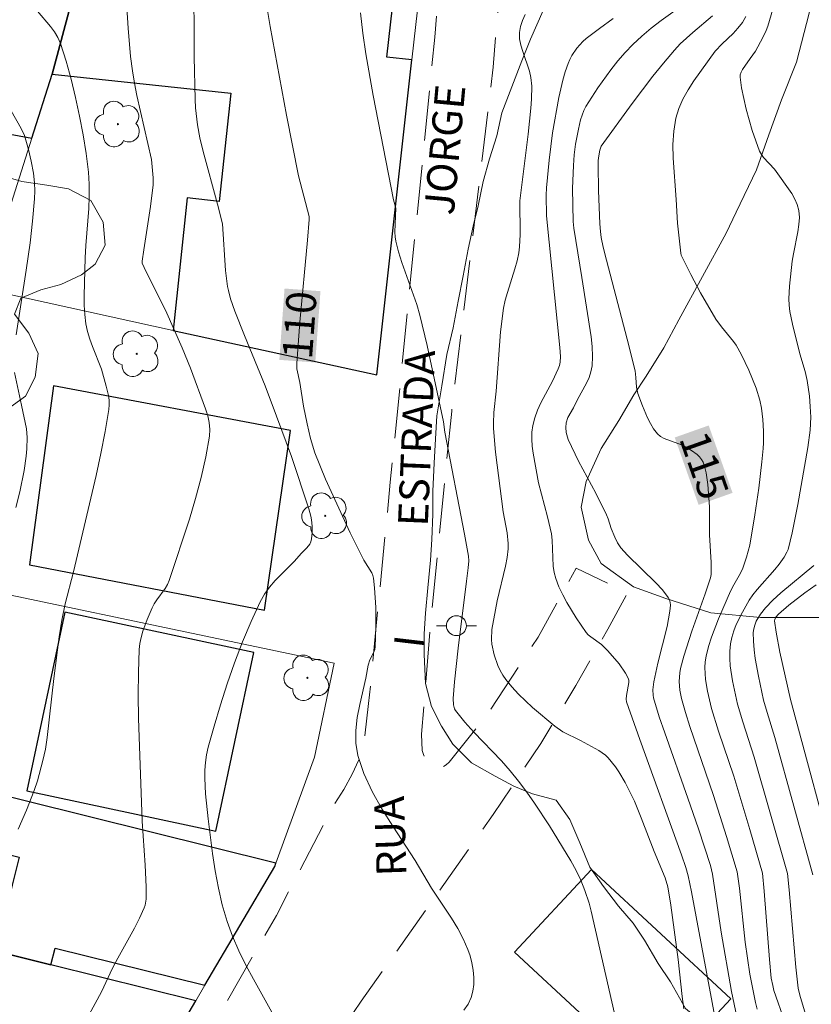
# Model space of a CAD drawing. Units: metres. Extents: x 281676 to 282191, y 1664918 to 1665482.
# Drawn here: x 282031 to 282071, y 1665026 to 1665075 of the extents above; entities that cross this region are included whole.
import ezdxf
from ezdxf.enums import TextEntityAlignment as Align

# ---------------------------------------------------------------- set-up
doc = ezdxf.new("R2010")
doc.units = ezdxf.units.M
doc.header["$MEASUREMENT"] = 0
doc.linetypes.add('HIDDEN', pattern=[0.375, 0.25, -0.125])
for name, color, linetype, lineweight, true_color in [('Arvores_Isoladas', 7, 'Continuous', 18, 0x00ff33), ('Curvas_Intermediarias', 7, 'Continuous', 9, 0x783c14), ('Curvas_Mestras', 7, 'Continuous', 20, 0x783c14), ('Topon_Curvas_Mestras', 7, 'Continuous', 9, 0x783c14), ('Vegetacao', 7, 'Orla8', 9, 0x00ff33)]:
    doc.layers.add(name, color=color, linetype=linetype, lineweight=lineweight, true_color=true_color)
for name, color, linetype, lineweight in [('Edificacoes', 7, 'Continuous', 30), ('Muro_Grade', 8, 'Continuous', 20), ('Nao_Pavimentada_S_Mfio', 10, 'HIDDEN', 15), ('Poste', 7, 'Continuous', 9), ('Topon_Curvas_Mestras_Masc', 255, 'Continuous', 9), ('Topon_de_Vias', 7, 'Continuous', 9)]:
    doc.layers.add(name, color=color, linetype=linetype, lineweight=lineweight)
doc.styles.add('Arial', font='arial.ttf', dxfattribs={"height": 1.5})
doc.styles.get("Standard").update_dxf_attribs({"font": 'arial.ttf'})
doc.linetypes.add('Orla8', pattern='A,6,-0.5,["V",Standard,S=1,R=0,X=-0.5,Y=-1],-0.5,6,-0.5,["V",Standard,S=1,R=0,X=-0.5,Y=-1],-0.5', length=14)

# ---------------------------------------------------------------- blocks, each defined once
blk = doc.blocks.new('Poste')
at = {"layer": 'Poste'}
blk.add_lwpolyline([(0, 0.5, 1), (0, -0.5, 1)], format="xyb", close=True, dxfattribs=at)
for points in [[(-0.5, 0), (-1, 0)], [(0.5, 0), (1, 0)]]:
    blk.add_lwpolyline(points, dxfattribs=at)
blk = doc.blocks.new('Arvore')
at = {"layer": 'Arvores_Isoladas'}
blk.add_lwpolyline([(-0.718, 0.493, 0.872324), (-0.722, -0.551, 0.862983), (0.284, -0.827, 0.900105), (0.89, 0.029, 0.863155), (0.262, 0.861, 0.882486)], format="xyb", close=True, dxfattribs=at)
blk.add_circle((0, 0), 0.0286, dxfattribs=at)

msp = doc.modelspace()

# ---------------------------------------------------------------- linework, layer by layer
at = {"layer": 'Curvas_Intermediarias', "flags": 128}
for points, elevation in [([(282070.604, 1665025.466), (282070.328, 1665026.417), (282070.246, 1665026.781), (282070.135, 1665027.819), (282069.796, 1665031.708), (282069.71, 1665032.529), (282068.039, 1665038.364), (282067.47, 1665040.125), (282067.21, 1665041.01), (282066.956, 1665042.19), (282066.843, 1665042.935), (282066.815, 1665043.306), (282066.814, 1665043.672), (282066.847, 1665044.03), (282066.912, 1665044.357), (282067.011, 1665044.682), (282067.137, 1665045.004), (282067.446, 1665045.631), (282067.794, 1665046.228), (282067.979, 1665046.503), (282068.184, 1665046.765), (282069.077, 1665047.771), (282069.284, 1665048.033), (282069.536, 1665048.388), (282069.679, 1665048.64), (282069.735, 1665048.772), (282069.942, 1665049.608), (282070.233, 1665051.023), (282070.729, 1665053.877), (282070.845, 1665054.749), (282070.872, 1665055.405), (282070.852, 1665055.931), (282070.806, 1665056.456), (282070.693, 1665057.238), (282070.592, 1665057.689), (282070.333, 1665058.582), (282069.953, 1665060.069), (282069.831, 1665060.704), (282069.797, 1665061.023), (282069.784, 1665061.336), (282069.811, 1665061.966), (282069.95, 1665063.228), (282070.002, 1665063.595), (282070.231, 1665064.701), (282070.284, 1665065.065), (282070.303, 1665065.421), (282070.273, 1665065.769), (282070.196, 1665066.058), (282070.074, 1665066.339), (282069.919, 1665066.614), (282069.06, 1665067.831), (282068.512, 1665068.415), (282068.399, 1665068.573), (282068.313, 1665068.745), (282067.946, 1665069.777), (282067.637, 1665070.846), (282067.512, 1665071.384), (282067.411, 1665071.917), (282067.337, 1665072.442), (282067.342, 1665072.575), (282067.382, 1665072.705), (282067.448, 1665072.832), (282067.832, 1665073.389), (282068.102, 1665073.75), (282068.473, 1665074.435), (282068.64, 1665074.787), (282068.724, 1665075.009), (282070.86, 1665082.294)], 117), ([(282034.588, 1665025.231), (282035.312, 1665026.597), (282035.878, 1665027.782), (282036.142, 1665028.286), (282036.971, 1665029.78), (282037.228, 1665030.283), (282037.46, 1665030.794), (282037.508, 1665030.936), (282037.556, 1665031.234), (282037.552, 1665031.85), (282037.501, 1665032.949), (282037.356, 1665035.148), (282037.176, 1665040.309), (282037.16, 1665041.459), (282037.168, 1665042.606), (282037.209, 1665043.748), (282037.241, 1665044.057), (282037.303, 1665044.364), (282037.389, 1665044.667), (282037.61, 1665045.263), (282037.859, 1665045.842), (282037.965, 1665046.046), (282038.093, 1665046.24), (282038.51, 1665046.807), (282038.627, 1665047.006), (282038.717, 1665047.217), (282039.731, 1665050.292), (282040.04, 1665051.33), (282040.319, 1665052.37), (282040.555, 1665053.409), (282040.74, 1665054.447), (282040.759, 1665054.788), (282040.724, 1665055.132), (282040.646, 1665055.477), (282040.538, 1665055.822), (282039.785, 1665057.864), (282039.37, 1665058.877), (282038.53, 1665060.769), (282037.562, 1665062.682), (282037.361, 1665063.117), (282037.358, 1665063.223), (282037.438, 1665063.793), (282037.778, 1665065.963), (282037.909, 1665067.05), (282037.915, 1665067.405), (282037.825, 1665068.316), (282037.088, 1665071.528), (282036.968, 1665072.149), (282036.868, 1665072.772), (282036.779, 1665073.484), (282036.654, 1665074.915), (282036.478, 1665077.788)], 108), ([(282044.117, 1665025.12), (282042.939, 1665027.221), (282042.56, 1665027.929), (282042.205, 1665028.645), (282041.888, 1665029.373), (282041.618, 1665030.116), (282041.377, 1665030.946), (282041.178, 1665031.793), (282041.015, 1665032.652), (282040.879, 1665033.519), (282040.664, 1665035.26), (282040.531, 1665036.515), (282040.492, 1665037.305), (282040.499, 1665037.7), (282040.527, 1665038.092), (282040.582, 1665038.478), (282040.666, 1665038.856), (282040.963, 1665039.917), (282041.282, 1665040.98), (282041.625, 1665042.04), (282041.994, 1665043.092), (282042.39, 1665044.131), (282042.815, 1665045.151), (282043.27, 1665046.149), (282043.483, 1665046.525), (282043.741, 1665046.876), (282044.032, 1665047.207), (282044.973, 1665048.161), (282045.353, 1665048.581), (282045.621, 1665048.849), (282045.764, 1665049.041), (282045.811, 1665049.147), (282045.85, 1665049.295), (282045.887, 1665049.611), (282045.882, 1665049.94), (282045.848, 1665050.261), (282045.815, 1665050.446), (282045.718, 1665050.813), (282044.84, 1665053.431), (282044.096, 1665055.457), (282043.518, 1665056.969), (282042.483, 1665059.5), (282042.006, 1665060.719), (282041.791, 1665061.332), (282041.679, 1665061.747), (282041.639, 1665061.958), (282041.54, 1665062.757), (282041.38, 1665065.093), (282041.131, 1665066.082), (282040.424, 1665068.715), (282040.256, 1665069.408), (282040.138, 1665070.054), (282040.033, 1665070.907), (282040.009, 1665071.335), (282039.972, 1665073.464), (282039.955, 1665077.725)], 109), ([(282067.165, 1665025.329), (282066.908, 1665026.615), (282066.385, 1665029.581), (282065.957, 1665032.491), (282065.848, 1665032.922), (282065.249, 1665034.759), (282064.717, 1665036.308), (282063.553, 1665039.568), (282063.28, 1665040.386), (282062.992, 1665041.335), (282062.972, 1665041.466), (282062.965, 1665041.733), (282063.01, 1665042.132), (282063.212, 1665043.062), (282063.676, 1665044.915), (282063.814, 1665045.671), (282063.836, 1665045.97), (282063.824, 1665046.113), (282063.791, 1665046.246), (282063.729, 1665046.364), (282063.439, 1665046.739), (282063.112, 1665047.098), (282061.682, 1665048.485), (282061.354, 1665048.852), (282061.184, 1665049.105), (282061.049, 1665049.383), (282060.87, 1665049.813), (282060.717, 1665050.313), (282060.643, 1665050.508), (282060.093, 1665051.589), (282059.24, 1665053.199), (282058.719, 1665054.287), (282058.614, 1665054.641), (282058.592, 1665054.888), (282058.612, 1665055.125), (282058.702, 1665055.381), (282058.987, 1665055.877), (282059.188, 1665056.281), (282059.638, 1665057.111), (282059.763, 1665057.392), (282059.857, 1665057.678), (282059.909, 1665057.97), (282059.929, 1665058.45), (282059.909, 1665058.938), (282059.859, 1665059.43), (282059.406, 1665062.401), (282059.002, 1665064.877), (282058.968, 1665065.217), (282058.931, 1665066.872), (282058.973, 1665068.017), (282059.019, 1665068.555), (282059.089, 1665069.089), (282059.225, 1665069.835), (282059.335, 1665070.315), (282059.497, 1665070.771), (282059.607, 1665070.984), (282060.198, 1665071.918), (282060.852, 1665072.826), (282061.202, 1665073.261), (282061.568, 1665073.681), (282061.949, 1665074.081), (282062.401, 1665074.505), (282062.879, 1665074.905), (282063.374, 1665075.287), (282064.894, 1665076.4)], 114), ([(282031.143, 1665034.743), (282031.563, 1665035.7), (282031.94, 1665036.68), (282032.107, 1665037.177), (282032.386, 1665038.182), (282032.506, 1665038.761), (282032.599, 1665039.346), (282032.924, 1665042.304), (282033.191, 1665044.394), (282033.328, 1665045.224), (282033.504, 1665046.037), (282033.914, 1665047.651), (282035.046, 1665052.471), (282035.287, 1665053.576), (282035.505, 1665054.681), (282035.691, 1665055.787), (282035.71, 1665056.021), (282035.701, 1665056.256), (282035.669, 1665056.493), (282035.561, 1665056.964), (282035.315, 1665057.81), (282034.874, 1665058.94), (282034.736, 1665059.317), (282034.62, 1665059.699), (282034.539, 1665060.086), (282034.483, 1665060.551), (282034.455, 1665061.021), (282034.448, 1665061.495), (282034.503, 1665063.4), (282034.528, 1665064.014), (282034.678, 1665065.86), (282034.709, 1665066.474), (282034.71, 1665067.085), (282034.666, 1665067.692), (282034.546, 1665068.624), (282034.398, 1665069.56), (282034.224, 1665070.494), (282034.024, 1665071.424), (282033.797, 1665072.344), (282033.544, 1665073.251), (282033.265, 1665074.141), (282033.137, 1665074.44), (282032.969, 1665074.721), (282032.77, 1665074.988), (282032.105, 1665075.757)], 107), ([(282061.126, 1665025.138), (282059.865, 1665030.636), (282059.759, 1665031.03), (282059.552, 1665031.676), (282059.349, 1665032.185), (282059.114, 1665032.681), (282058.849, 1665033.16), (282057.781, 1665034.909), (282057.028, 1665036.052), (282056.635, 1665036.609), (282056.227, 1665037.155), (282055.808, 1665037.669), (282055.364, 1665038.165), (282053.982, 1665039.613), (282053.537, 1665040.103), (282053.059, 1665040.691), (282053.014, 1665040.784), (282052.958, 1665040.987), (282052.944, 1665041.301), (282053.015, 1665042.138), (282053.196, 1665043.815), (282053.609, 1665047.172), (282053.704, 1665047.847), (282053.729, 1665048.197), (282053.713, 1665048.438), (282053.517, 1665049.53), (282052.533, 1665054.643), (282052.461, 1665055.161), (282051.647, 1665058.991), (282051.276, 1665060.511), (282051.12, 1665061.046), (282050.379, 1665063.158), (282050.214, 1665063.688), (282050.075, 1665064.224), (282050.038, 1665064.451), (282050.023, 1665064.681), (282050.071, 1665065.889), (282049.966, 1665066.292), (282048.94, 1665071.529), (282048.566, 1665073.626), (282048.416, 1665074.649), (282048.297, 1665075.676)], 111), ([(282064.51, 1665025.733), (282064.431, 1665026.349), (282064.235, 1665028.213), (282063.86, 1665030.933), (282063.713, 1665031.848), (282063.58, 1665032.305), (282063.028, 1665033.625), (282062.381, 1665035.312), (282062.037, 1665036.145), (282061.57, 1665037.091), (282061.261, 1665037.616), (282061.093, 1665037.866), (282060.721, 1665038.33), (282060.58, 1665038.464), (282060.423, 1665038.581), (282060.254, 1665038.687), (282059.326, 1665039.188), (282058.447, 1665039.632), (282058.043, 1665039.902), (282056.925, 1665040.842), (282056.222, 1665041.519), (282055.897, 1665041.875), (282055.595, 1665042.243), (282055.441, 1665042.465), (282055.304, 1665042.704), (282055.185, 1665042.956), (282054.999, 1665043.483), (282054.885, 1665044.015), (282054.864, 1665044.257), (282054.892, 1665044.752), (282055.071, 1665045.75), (282055.157, 1665046.187), (282055.574, 1665047.928), (282055.653, 1665048.364), (282055.704, 1665048.801), (282055.71, 1665049.065), (282055.653, 1665049.596), (282055.461, 1665050.662), (282055.074, 1665053.643), (282054.97, 1665054.836), (282054.963, 1665055.103), (282054.991, 1665055.637), (282055.105, 1665056.706), (282055.326, 1665059.681), (282055.476, 1665060.86), (282055.559, 1665061.263), (282055.668, 1665061.662), (282056.046, 1665062.848), (282056.155, 1665063.245), (282056.238, 1665063.647), (282056.276, 1665063.948), (282056.302, 1665064.557), (282056.284, 1665066.256), (282056.708, 1665069.592), (282056.85, 1665070.903), (282056.884, 1665071.339), (282056.891, 1665071.996), (282056.85, 1665072.428), (282056.778, 1665072.756), (282056.436, 1665073.736), (282056.34, 1665074.059), (282056.281, 1665074.377), (282056.278, 1665074.691), (282056.331, 1665074.988), (282056.424, 1665075.287), (282056.552, 1665075.584)], 112), ([(282069.57, 1665025.088), (282069.029, 1665026.661), (282068.966, 1665026.907), (282068.896, 1665027.283), (282068.804, 1665028.219), (282068.541, 1665031.644), (282068.452, 1665032.548), (282067.824, 1665034.722), (282067.017, 1665037.397), (282066.253, 1665039.663), (282065.901, 1665040.8), (282065.692, 1665041.663), (282065.598, 1665042.254), (282065.567, 1665042.849), (282065.585, 1665043.142), (282065.629, 1665043.428), (282065.746, 1665043.901), (282065.895, 1665044.369), (282066.258, 1665045.297), (282066.854, 1665046.672), (282067.015, 1665046.993), (282067.289, 1665047.459), (282067.445, 1665047.781), (282067.657, 1665048.376), (282067.819, 1665048.988), (282068.078, 1665050.513), (282068.272, 1665051.838), (282068.43, 1665053.166), (282068.492, 1665053.83), (282068.51, 1665054.118), (282068.514, 1665054.7), (282068.48, 1665055.28), (282068.41, 1665055.854), (282068.326, 1665056.259), (282068.132, 1665056.855), (282067.765, 1665057.76), (282067.407, 1665058.522), (282067.135, 1665059.009), (282067.005, 1665059.203), (282066.4, 1665059.93), (282066.124, 1665060.31), (282065.353, 1665061.644), (282064.869, 1665062.552), (282064.382, 1665063.518), (282064.358, 1665063.63), (282064.199, 1665065.122), (282064.129, 1665066.313), (282063.977, 1665068.393), (282063.969, 1665069.077), (282064.009, 1665069.748), (282064.115, 1665070.401), (282064.261, 1665070.885), (282064.469, 1665071.355), (282064.725, 1665071.814), (282065.015, 1665072.262), (282066.09, 1665073.761), (282066.432, 1665074.12), (282066.978, 1665074.635), (282067.225, 1665074.905), (282067.445, 1665075.183), (282067.628, 1665075.484)], 116), ([(282066.171, 1665024.806), (282064.903, 1665031.604), (282064.736, 1665032.414), (282064.619, 1665032.825), (282064.402, 1665033.465), (282062.305, 1665039.242), (282061.645, 1665041.122), (282061.625, 1665041.261), (282061.638, 1665041.453), (282061.752, 1665042.094), (282061.747, 1665042.214), (282061.714, 1665042.325), (282061.588, 1665042.564), (282061.27, 1665043.028), (282060.703, 1665043.684), (282060.391, 1665044.005), (282059.844, 1665044.381), (282059.722, 1665044.486), (282059.617, 1665044.607), (282059.117, 1665045.34), (282058.65, 1665046.107), (282058.44, 1665046.502), (282058.253, 1665046.903), (282058.094, 1665047.31), (282058.012, 1665047.614), (282057.966, 1665047.928), (282057.914, 1665049.231), (282057.873, 1665049.55), (282057.679, 1665050.406), (282057.231, 1665052.107), (282056.961, 1665053.596), (282056.916, 1665053.952), (282056.893, 1665054.305), (282056.898, 1665054.652), (282056.941, 1665054.992), (282057.038, 1665055.373), (282057.178, 1665055.747), (282057.347, 1665056.116), (282057.921, 1665057.212), (282058.209, 1665057.823), (282058.276, 1665057.987), (282058.315, 1665058.155), (282058.327, 1665058.448), (282058.297, 1665058.897), (282057.628, 1665065.495), (282057.613, 1665066.538), (282057.631, 1665066.905), (282057.761, 1665068.285), (282057.936, 1665069.661), (282058.247, 1665071.433), (282058.445, 1665072.301), (282058.567, 1665072.725), (282058.709, 1665073.138), (282058.794, 1665073.339), (282058.896, 1665073.536), (282059.146, 1665073.909), (282059.446, 1665074.24), (282059.612, 1665074.383), (282060.284, 1665074.895), (282060.975, 1665075.386)], 113), ([(282031.035, 1665059.525), (282031.551, 1665062.77), (282031.739, 1665064.142), (282031.858, 1665065.229), (282031.953, 1665066.351), (282031.974, 1665066.75), (282031.968, 1665067.146), (282031.91, 1665067.639), (282031.802, 1665068.231), (282031.665, 1665068.818), (282031.462, 1665069.518), (282031.292, 1665069.869), (282030.789, 1665070.766)], 106), ([(282031.022, 1665050.878), (282031.223, 1665051.66), (282031.437, 1665052.734), (282031.544, 1665053.455), (282031.581, 1665053.816), (282031.602, 1665054.391), (282031.554, 1665054.822), (282031.317, 1665056.009), (282030.957, 1665057.636)], 106), ([(282070.979, 1665032.455), (282069.071, 1665039.34), (282068.689, 1665040.592), (282068.514, 1665041.222), (282068.257, 1665042.414), (282068.091, 1665043.296), (282068.032, 1665043.735), (282067.998, 1665044.17), (282067.996, 1665044.599), (282068.018, 1665044.79), (282068.07, 1665044.982), (282068.145, 1665045.17), (282068.352, 1665045.529), (282068.605, 1665045.845), (282068.976, 1665046.224), (282069.368, 1665046.587), (282071.024, 1665047.972)], 118), ([(282072.245, 1665032.395), (282069.853, 1665041.248), (282069.321, 1665043.628), (282069.135, 1665044.63), (282069.063, 1665045.191), (282069.075, 1665045.254), (282069.132, 1665045.378), (282069.264, 1665045.533), (282069.776, 1665045.972), (282070.584, 1665046.596), (282071.139, 1665046.989)], 119)]:
    msp.add_lwpolyline(points, dxfattribs=dict(at, elevation=elevation))
at = {"layer": 'Curvas_Mestras', "flags": 128}
for points, elevation in [([(282053.487, 1665025.674), (282053.702, 1665025.978), (282053.857, 1665026.303), (282053.942, 1665026.619), (282053.983, 1665026.96), (282053.986, 1665027.317), (282053.953, 1665027.68), (282053.891, 1665028.04), (282053.801, 1665028.389), (282053.69, 1665028.717), (282053.455, 1665029.251), (282053.175, 1665029.769), (282052.863, 1665030.278), (282051.866, 1665031.788), (282051.036, 1665033.168), (282049.919, 1665034.893), (282049.379, 1665035.76), (282048.888, 1665036.638), (282048.474, 1665037.53), (282048.164, 1665038.443), (282048.063, 1665039.056), (282048.062, 1665039.692), (282048.138, 1665040.343), (282048.264, 1665041.003), (282048.566, 1665042.324), (282048.69, 1665042.971), (282048.777, 1665043.236), (282048.968, 1665043.619), (282049.014, 1665043.749), (282049.036, 1665043.884), (282049.076, 1665044.866), (282049.07, 1665045.859), (282049.009, 1665046.845), (282048.955, 1665047.328), (282048.923, 1665047.467), (282048.868, 1665047.601), (282048.473, 1665048.238), (282047.784, 1665049.605), (282046.554, 1665052.298), (282046.013, 1665053.622), (282045.797, 1665054.337), (282045.622, 1665055.063), (282045.45, 1665055.952), (282045.255, 1665057.144), (282045.116, 1665057.828), (282045.104, 1665058.104), (282045.255, 1665060.163), (282045.641, 1665064.285), (282045.731, 1665065.315), (282045.73, 1665065.462), (282045.199, 1665067.5), (282044.587, 1665070.539), (282043.777, 1665074.985), (282043.516, 1665076.616)], 110), ([(282068.193, 1665025.722), (282068.097, 1665026.056), (282067.816, 1665027.469), (282067.581, 1665029.076), (282067.295, 1665031.781), (282067.186, 1665032.606), (282066.659, 1665034.372), (282066.004, 1665036.44), (282064.807, 1665039.897), (282064.589, 1665040.592), (282064.393, 1665041.291), (282064.31, 1665041.716), (282064.281, 1665042.153), (282064.312, 1665042.586), (282064.352, 1665042.796), (282064.518, 1665043.427), (282064.917, 1665044.68), (282065.58, 1665046.55), (282065.847, 1665047.342), (282065.888, 1665047.511), (282065.878, 1665048.119), (282065.801, 1665049.502), (282065.792, 1665050.914), (282065.712, 1665052.031), (282065.635, 1665052.611), (282065.569, 1665052.886), (282065.478, 1665053.145), (282065.401, 1665053.283), (282065.298, 1665053.409), (282065.174, 1665053.525), (282064.891, 1665053.73), (282064.599, 1665053.913), (282064.4, 1665054.015), (282063.534, 1665054.326), (282063.346, 1665054.431), (282063.188, 1665054.568), (282062.999, 1665054.81), (282062.833, 1665055.078), (282062.685, 1665055.366), (282062.433, 1665055.976), (282062.213, 1665056.589), (282062.145, 1665056.903), (282062.114, 1665057.395), (282062.069, 1665057.719), (282061.675, 1665059.309), (282060.635, 1665063.274), (282060.476, 1665063.926), (282060.374, 1665064.419), (282060.332, 1665064.705), (282060.304, 1665065.09), (282060.242, 1665066.772), (282060.215, 1665068.034), (282060.221, 1665068.274), (282060.247, 1665068.512), (282060.303, 1665068.797), (282060.376, 1665068.994), (282061.919, 1665071.128), (282062.954, 1665072.492), (282063.489, 1665073.159), (282064.038, 1665073.811), (282064.327, 1665074.122), (282064.956, 1665074.698), (282065.941, 1665075.525)], 115)]:
    msp.add_lwpolyline(points, dxfattribs=dict(at, elevation=elevation))
at = {"layer": 'Edificacoes', "flags": 128}
for points in [[(282049.122, 1665057.523), (282050.876, 1665073.313), (282049.632, 1665073.451), (282050.01, 1665076.862), (282051.254, 1665076.724), (282051.457, 1665078.552), (282050.877, 1665078.616), (282051.147, 1665081.045), (282046.687, 1665081.541), (282046.461, 1665079.508), (282039.731, 1665080.255), (282041.027, 1665085.417), (282036.428, 1665085.887), (282036.334, 1665085.585), (282033.752, 1665075.981), (282032.849, 1665072.601), (282041.805, 1665071.645), (282041.226, 1665066.221), (282039.62, 1665066.392), (282038.911, 1665059.756), (282049.122, 1665057.523)], [(282032.849, 1665072.601), (282033.752, 1665075.981), (282029.798, 1665076.742), (282028.448, 1665070.002), (282031.828, 1665069.389), (282032.849, 1665072.601)], [(282043.494, 1665045.722), (282044.791, 1665054.731), (282032.913, 1665056.976), (282031.71, 1665047.997), (282043.494, 1665045.722)], [(282033.478, 1665045.629), (282031.571, 1665036.673), (282041.056, 1665034.653), (282042.963, 1665043.609), (282033.478, 1665045.629)], [(282030.018, 1665028.626), (282032.779, 1665027.94), (282032.99, 1665028.787), (282040.504, 1665026.921), (282044.004, 1665032.877), (282044.061, 1665033.033), (282022.07, 1665038.513), (282021.897, 1665037.82), (282021.227, 1665035.817), (282031.19, 1665033.344), (282030.84, 1665031.937), (282030.018, 1665028.626)], [(282030.018, 1665028.626), (282030.84, 1665031.937), (282029.835, 1665032.169), (282029.931, 1665032.586), (282022.333, 1665034.341), (282022.054, 1665033.505), (282020.614, 1665033.987), (282019.358, 1665030.236), (282018.895, 1665028.851), (282023.248, 1665027.555), (282021.928, 1665023.121), (282025.313, 1665022.114), (282025.075, 1665021.311), (282026.656, 1665020.841), (282026.101, 1665018.976), (282031.122, 1665017.481), (282031.027, 1665016.769), (282032.964, 1665016.381), (282035.132, 1665024.54), (282038.474, 1665023.467), (282040.043, 1665026.137), (282032.779, 1665027.94), (282030.018, 1665028.626)], [(282056.03, 1665028.571), (282063, 1665022.092), (282066.861, 1665026.246), (282059.891, 1665032.725), (282056.03, 1665028.571)]]:
    msp.add_lwpolyline(points, close=True, dxfattribs=at)
at = {"layer": 'Muro_Grade', "flags": 128}
for points in [[(282051.975, 1665083.217), (282051.457, 1665078.552), (282051.254, 1665076.724), (282050.876, 1665073.313), (282049.122, 1665057.523), (282038.911, 1665059.756), (282029.425, 1665061.83), (282031.828, 1665069.389), (282032.849, 1665072.601), (282033.752, 1665075.981)], [(282034.155, 1665016.117), (282038.474, 1665023.467), (282040.043, 1665026.137), (282040.504, 1665026.921), (282044.004, 1665032.877), (282044.061, 1665033.033), (282046, 1665038.352), (282046.977, 1665043.064), (282023.293, 1665048.042), (282020.105, 1665048.312)]]:
    msp.add_lwpolyline(points, dxfattribs=at)
at = {"layer": 'Nao_Pavimentada_S_Mfio', "ltscale": 10, "flags": 128}
msp.add_lwpolyline([(281778.636, 1665156.008), (281781.73, 1665152.802), (281788.592, 1665144.82), (281793.048, 1665138.404), (281796.815, 1665131.034), (281800.078, 1665122.134), (281803.308, 1665112.043), (281807.563, 1665098.761), (281812.258, 1665086.521), (281815.059, 1665081.154), (281821.725, 1665070.401), (281830.887, 1665057.999), (281840.242, 1665048.039), (281851.529, 1665035.844), (281863.347, 1665023.594), (281872.818, 1665013.925), (281885.671, 1665000.562), (281896.555, 1664990.003), (281909.067, 1664978.448), (281921.641, 1664967.013), (281934.594, 1664956.874), (281941.662, 1664950.999), (281945.03, 1664948.013), (281945.523, 1664947.886), (281946.058, 1664947.874), (281946.608, 1664947.972), (281947.063, 1664948.168), (281947.407, 1664948.324), (281947.72, 1664948.479), (281957.581, 1664956.845), (281962.497, 1664961.836), (281965.005, 1664965.828), (281966.04, 1664968.238), (281969.337, 1664977.358), (281971.693, 1664984.337), (281973.11, 1664990.553), (281974.283, 1665000.443), (281974.852, 1665004.46), (281977.09, 1665016.163), (281978.63, 1665021.065), (281986.512, 1665043.125), (281989.118, 1665050.288), (281992.576, 1665062.252), (281996.943, 1665075.487), (282000.178, 1665084.935), (282003.698, 1665096.151), (282003.917, 1665096.604), (282004.356, 1665097.09), (282005.451, 1665097.827), (282015.149, 1665101.436), (282024.846, 1665105.35), (282034.148, 1665108.917), (282038.845, 1665110.462), (282042.038, 1665111.084), (282043.542, 1665111.075), (282044.885, 1665110.932), (282046.199, 1665110.638), (282047.324, 1665110.243), (282048.657, 1665109.686), (282050.075, 1665108.958), (282051.731, 1665107.764), (282053.355, 1665106.063), (282054.322, 1665104.452), (282055.038, 1665102.841), (282055.41, 1665101.141), (282055.717, 1665098.517), (282056.052, 1665093.806), (282056.042, 1665089.304), (282055.708, 1665081.722), (282054.951, 1665072.946), (282052.874, 1665055.709), (282051.787, 1665044.768), (282051.369, 1665039.515), (282051.398, 1665038.682), (282051.463, 1665038.488), (282051.553, 1665038.291), (282051.645, 1665038.124), (282051.771, 1665037.957), (282051.914, 1665037.865), (282052.084, 1665037.827), (282052.267, 1665037.834), (282052.428, 1665037.875), (282052.597, 1665037.974), (282052.741, 1665038.102), (282054.72, 1665040.589), (282057.202, 1665044.365), (282059.121, 1665047.835), (282061.682, 1665046.589), (282060.707, 1665044.781), (282059.103, 1665041.954), (282057.343, 1665039.042), (282054.95, 1665035.477), (282051.712, 1665030.873), (282048.339, 1665026.121), (282045.934, 1665022.557), (282042.421, 1665017.267), (282034.598, 1665007.114), (282032.183, 1665003.828), (282030.069, 1665000.432), (282025.287, 1664992.263), (282019.161, 1664981.539), (282013.285, 1664971.113), (282005.567, 1664958.727), (282000.603, 1664952.461), (281997.262, 1664947.918), (281991.988, 1664942.456), (281984.749, 1664935.718), (281971.646, 1664923.788), (281971.194, 1664923.263)], dxfattribs=at)
msp.add_lwpolyline([(282001.797, 1665079.918), (281997.394, 1665066.092), (281992.868, 1665052.535), (281988.057, 1665037.455), (281984.092, 1665023.987), (281981.919, 1665015.535), (281979.998, 1665008.038), (281977.381, 1664996.658), (281975.457, 1664987.847), (281973.502, 1664979.245), (281971.175, 1664971.66), (281968.819, 1664965.479), (281966.655, 1664961.45), (281965.089, 1664959.272), (281962.302, 1664956.2), (281952.98, 1664946.719), (281951.818, 1664945.254), (281951.441, 1664944.567), (281951.165, 1664943.839), (281951.062, 1664943.281), (281951.118, 1664942.655), (281951.25, 1664942.074), (281951.373, 1664941.724), (281956.844, 1664933.877), (281964.446, 1664925.367), (281965.26, 1664924.947), (281966.388, 1664924.886), (281966.984, 1664925.124), (281967.706, 1664925.452), (281970.059, 1664927.005), (281982.585, 1664938.416), (281993.764, 1664949.919), (282000.296, 1664957.031), (282002.15, 1664959.572), (282003.973, 1664962.771), (282009.757, 1664972.128), (282017.144, 1664984.444), (282022.522, 1664994.67), (282026.923, 1665002.084), (282032.14, 1665010.275), (282037.924, 1665019.721), (282044.086, 1665030.424), (282046.917, 1665035.866), (282047.475, 1665036.729), (282047.891, 1665037.51), (282048.312, 1665038.444), (282048.49, 1665039.245), (282048.712, 1665041.04), (282049.798, 1665052.139), (282052.031, 1665074.457), (282053.439, 1665090.793), (282053.477, 1665094.832), (282052.982, 1665098.334), (282052.141, 1665101.806), (282051.601, 1665102.955), (282051.116, 1665103.745), (282050.57, 1665104.46), (282050.085, 1665104.885), (282049.145, 1665105.646), (282048.357, 1665106.18), (282047.355, 1665106.787), (282046.414, 1665107.214), (282045.534, 1665107.549), (282044.274, 1665107.839), (282043.287, 1665108.008), (282042.179, 1665108.07), (282040.273, 1665107.898), (282028.23, 1665104.086), (282009.443, 1665097.232), (282007.906, 1665096.426), (282007.247, 1665095.889), (282006.336, 1665094.902), (282005.928, 1665094.125)], close=True, dxfattribs=at)
at = {"layer": 'Topon_Curvas_Mestras_Masc'}
for points in [[(282046.036, 1665058.145, 110), (282046.297, 1665061.721, 110), (282044.235, 1665058.277, 110), (282044.496, 1665061.852, 110)], [(282064.057, 1665054.384, 115), (282065.253, 1665051.004, 115), (282065.759, 1665054.987, 115), (282066.955, 1665051.607, 115)]]:
    msp.add_solid(points, dxfattribs=at)
at = {"layer": 'Vegetacao', "flags": 128}
msp.add_lwpolyline([(282090.117, 1664923.458), (282090.626, 1664925.035), (282091.127, 1664926.79), (282091.629, 1664928.544), (282092.067, 1664930.118), (282092.631, 1664931.265), (282093.507, 1664932.287), (282094.507, 1664932.761), (282096.257, 1664933.408), (282097.945, 1664933.874), (282099.445, 1664934.403), (282101.007, 1664934.932), (282102.07, 1664935.466), (282102.821, 1664936.186), (282103.135, 1664937.639), (282103.198, 1664938.731), (282103.324, 1664939.701), (282103.575, 1664940.73), (282104.201, 1664941.816), (282104.826, 1664942.598), (282106.14, 1664944.222), (282106.954, 1664945.669), (282107.767, 1664947.056), (282108.643, 1664948.685), (282109.52, 1664950.132), (282110.397, 1664952.733), (282110.523, 1664954.067), (282110.524, 1664955.159), (282110.775, 1664956.128), (282111.276, 1664957.215), (282111.964, 1664958.3), (282112.59, 1664959.628), (282112.966, 1664960.838), (282113.28, 1664962.109), (282113.406, 1664963.383), (282113.407, 1664964.597), (282113.471, 1664965.81), (282113.909, 1664966.777), (282114.347, 1664967.804), (282114.723, 1664968.953), (282114.849, 1664969.983), (282114.725, 1664971.138), (282114.289, 1664972.297), (282113.727, 1664973.275), (282112.541, 1664974.078), (282111.416, 1664974.212), (282110.166, 1664974.166), (282108.854, 1664973.878), (282107.479, 1664973.651), (282105.979, 1664973.607), (282104.355, 1664973.565), (282103.293, 1664973.881), (282102.606, 1664974.436), (282101.982, 1664975.293), (282101.608, 1664976.511), (282101.359, 1664977.546), (282101.11, 1664978.946), (282100.299, 1664979.744), (282099.049, 1664979.941), (282097.674, 1664979.957), (282096.487, 1664979.97), (282094.8, 1664979.99), (282093.988, 1664980.182), (282091.927, 1664981.238), (282091.24, 1664981.974), (282090.804, 1664982.89), (282090.243, 1664984.353), (282090.181, 1664985.447), (282090.244, 1664986.417), (282090.62, 1664987.445), (282090.996, 1664988.594), (282091.123, 1664990.05), (282091.186, 1664991.567), (282091.125, 1664992.721), (282090.751, 1664994.061), (282090.44, 1664994.975), (282090.191, 1664996.435), (282090.13, 1664997.65), (282090.443, 1664998.861), (282090.882, 1665000.07), (282091.508, 1665001.034), (282092.133, 1665001.816), (282093.009, 1665002.838), (282093.572, 1665003.924), (282093.886, 1665005.256), (282093.95, 1665006.773), (282093.764, 1665008.05), (282093.39, 1665009.208), (282092.953, 1665010.245), (282091.205, 1665011.358), (282090.08, 1665011.493), (282088.705, 1665010.841), (282087.766, 1665009.577), (282087.077, 1665008.067), (282086.701, 1665006.675), (282086.7, 1665005.461), (282086.699, 1665004.247), (282086.573, 1665003.155), (282086.385, 1665002.125), (282086.009, 1665001.158), (282085.758, 1665000.068), (282085.507, 1664998.796), (282085.443, 1664997.34), (282085.38, 1664996.248), (282085.316, 1664995.095), (282085.19, 1664993.761), (282085.064, 1664992.366), (282084.937, 1664991.032), (282084.811, 1664989.88), (282084.435, 1664988.913), (282083.81, 1664988.131), (282082.498, 1664988.146), (282081.498, 1664988.765), (282081.312, 1664989.496), (282081.438, 1664990.708), (282081.876, 1664991.796), (282082.315, 1664993.127), (282082.816, 1664994.396), (282083.067, 1664995.546), (282083.068, 1664996.639), (282082.381, 1664997.618), (282081.382, 1664998.176), (282080.32, 1664998.249), (282079.195, 1664998.02), (282078.382, 1664997.786), (282077.444, 1664997.069), (282076.257, 1664996.415), (282075.132, 1664996.306), (282074.195, 1664996.681), (282073.696, 1664997.901), (282073.822, 1664999.296), (282074.136, 1665000.689), (282074.199, 1665001.72), (282073.7, 1665002.637), (282073.076, 1665003.19), (282071.889, 1665003.507), (282070.639, 1665003.401), (282069.577, 1665003.291), (282068.39, 1665003.487), (282067.516, 1665004.165), (282066.954, 1665004.961), (282066.955, 1665006.054), (282067.643, 1665007.321), (282067.957, 1665008.106), (282068.208, 1665009.378), (282068.147, 1665010.897), (282067.835, 1665012.054), (282067.461, 1665013.212), (282067.025, 1665014.127), (282066.338, 1665015.046), (282065.902, 1665015.962), (282065.59, 1665016.937), (282065.591, 1665018.151), (282065.967, 1665019.3), (282066.531, 1665020.69), (282066.782, 1665021.658), (282066.658, 1665023.178), (282066.159, 1665024.398), (282065.41, 1665025.074), (282064.598, 1665025.751), (282063.85, 1665027.096), (282063.226, 1665028.013), (282062.54, 1665029.175), (282061.978, 1665030.031), (282061.229, 1665030.89), (282060.48, 1665031.87), (282059.794, 1665032.849), (282059.295, 1665034.069), (282058.796, 1665035.229), (282058.109, 1665036.208), (282056.923, 1665036.525), (282055.986, 1665036.9), (282055.049, 1665037.397), (282053.862, 1665038.078), (282052.926, 1665039), (282052.364, 1665039.917), (282051.865, 1665040.894), (282051.554, 1665042.051), (282051.493, 1665043.509), (282051.494, 1665044.541), (282051.557, 1665045.572), (282051.683, 1665046.846), (282051.809, 1665048.241), (282051.873, 1665049.272), (282051.936, 1665050.546), (282051.937, 1665051.7), (282052.001, 1665053.095), (282052.065, 1665054.309), (282052.128, 1665055.462), (282052.38, 1665056.976), (282052.631, 1665058.552), (282052.945, 1665059.884), (282053.196, 1665061.217), (282053.447, 1665062.489), (282053.698, 1665063.821), (282053.949, 1665064.972), (282054.2, 1665066.001), (282054.451, 1665067.212), (282054.765, 1665068.362), (282055.141, 1665069.511), (282055.392, 1665070.662), (282056.394, 1665073.261), (282056.832, 1665074.349), (282057.458, 1665075.798), (282057.959, 1665076.825), (282058.397, 1665077.73), (282059.023, 1665078.573), (282059.836, 1665079.717), (282060.525, 1665080.62), (282061.588, 1665081.7), (282062.214, 1665082.664), (282062.84, 1665083.75), (282063.34, 1665084.898), (282063.841, 1665085.985), (282064.28, 1665087.254), (282064.593, 1665088.283), (282064.907, 1665089.251), (282065.095, 1665090.22), (282065.221, 1665091.372), (282065.347, 1665092.402), (282065.348, 1665093.434), (282064.912, 1665094.593), (282064.725, 1665095.87), (282064.664, 1665097.146), (282064.415, 1665098.424), (282064.229, 1665099.761), (282064.043, 1665101.281), (282063.981, 1665102.557), (282064.045, 1665103.649), (282064.296, 1665104.86), (282064.547, 1665105.829), (282064.798, 1665106.858), (282065.111, 1665107.886), (282065.612, 1665108.973), (282065.8, 1665109.457), (282066.426, 1665110.421), (282067.239, 1665111.504), (282067.989, 1665112.224), (282068.427, 1665112.765), (282069.303, 1665113.727), (282070.116, 1665114.628), (282071.054, 1665115.467), (282071.555, 1665115.947), (282072.243, 1665116.546), (282073.18, 1665117.203), (282074.306, 1665117.736), (282075.368, 1665117.845), (282076.43, 1665117.833), (282077.43, 1665117.579), (282078.366, 1665116.718), (282079.115, 1665115.616), (282079.489, 1665114.641), (282079.551, 1665113.486), (282079.799, 1665111.966), (282080.11, 1665110.566), (282080.547, 1665109.468), (282081.296, 1665108.488), (282082.42, 1665108.293), (282083.733, 1665108.581), (282084.296, 1665109.182), (282084.921, 1665110.024), (282085.36, 1665111.051), (282085.611, 1665112.263), (282085.924, 1665113.413), (282086.363, 1665114.622), (282086.739, 1665115.649), (282087.052, 1665116.556), (282087.991, 1665118.853), (282088.617, 1665119.877), (282089.493, 1665120.596), (282090.868, 1665121.187), (282092.243, 1665121.596), (282093.743, 1665121.761), (282094.992, 1665121.746), (282096.18, 1665121.55), (282097.366, 1665121.233), (282098.616, 1665120.733), (282099.49, 1665120.237), (282100.364, 1665119.134), (282100.738, 1665118.158), (282100.674, 1665116.763), (282100.298, 1665115.796), (282099.673, 1665114.892), (282098.734, 1665113.811), (282097.609, 1665112.731), (282096.795, 1665111.83), (282096.17, 1665110.744), (282095.481, 1665109.599), (282095.043, 1665108.511), (282094.792, 1665107.239), (282094.916, 1665106.205), (282095.477, 1665105.288), (282096.351, 1665104.549), (282097.413, 1665104.355), (282098.664, 1665104.826), (282099.601, 1665105.422), (282100.29, 1665106.204), (282101.228, 1665106.921), (282102.29, 1665107.577), (282103.54, 1665107.866), (282104.603, 1665107.732), (282106.227, 1665107.531), (282108.039, 1665107.146), (282109.475, 1665106.644), (282110.85, 1665105.899), (282111.661, 1665104.979), (282111.973, 1665104.065), (282112.034, 1665103.032), (282111.97, 1665101.758), (282111.469, 1665100.428), (282110.781, 1665099.222), (282110.03, 1665098.441), (282109.092, 1665097.602), (282107.592, 1665096.952), (282106.154, 1665096.301), (282104.467, 1665095.713), (282103.029, 1665095.244), (282101.779, 1665094.712), (282100.653, 1665094.057), (282099.403, 1665093.161), (282097.964, 1665091.478), (282097.151, 1665090.213), (282096.587, 1665088.762), (282096.461, 1665087.428), (282096.709, 1665086.089), (282097.459, 1665085.352), (282098.458, 1665084.855), (282099.895, 1665084.595), (282101.332, 1665084.397), (282102.581, 1665084.2), (282103.643, 1665083.945), (282104.83, 1665083.567), (282106.33, 1665083.125), (282107.954, 1665082.559), (282109.141, 1665082.06), (282110.077, 1665081.503), (282110.951, 1665080.46), (282111.075, 1665079.245), (282110.574, 1665077.915), (282109.886, 1665076.83), (282108.947, 1665075.688), (282108.071, 1665074.544), (282107.508, 1665073.579), (282107.132, 1665072.612), (282106.944, 1665071.461), (282107.068, 1665070.245), (282107.566, 1665069.086), (282108.253, 1665068.168), (282109.315, 1665067.487), (282110.689, 1665067.047), (282112.063, 1665066.848), (282113.75, 1665066.647), (282114.687, 1665066.272), (282115.687, 1665065.592), (282116.81, 1665064.547), (282117.746, 1665063.14), (282118.12, 1665061.861), (282118.431, 1665060.461), (282118.68, 1665058.94), (282118.866, 1665057.481), (282118.989, 1665055.84), (282119.113, 1665054.139), (282119.36, 1665051.344), (282119.484, 1665049.824), (282119.607, 1665048.366), (282119.669, 1665047.09), (282119.73, 1665045.997), (282119.917, 1665044.841), (282120.04, 1665043.625), (282120.227, 1665042.288), (282120.413, 1665040.889), (282120.724, 1665039.489), (282121.223, 1665038.512), (282122.097, 1665037.591), (282123.221, 1665036.546), (282124.595, 1665035.62), (282125.844, 1665034.937), (282127.156, 1665034.497), (282128.53, 1665034.056), (282130.779, 1665033.18), (282131.903, 1665032.439), (282133.152, 1665031.574), (282134.026, 1665030.532), (282134.649, 1665029.554), (282134.899, 1665029.126), (282135.336, 1665028.149), (282136.022, 1665027.109), (282136.833, 1665025.218), (282137.269, 1665024.241), (282137.955, 1665022.594), (282138.266, 1665021.559), (282138.391, 1665020.768), (282138.577, 1665019.491), (282138.639, 1665018.519), (282138.95, 1665017.24), (282139.261, 1665016.083), (282139.573, 1665015.23), (282140.009, 1665014.314), (282141.384, 1665014.237), (282143.384, 1665014.214), (282144.634, 1665014.503), (282145.571, 1665014.978), (282146.509, 1665015.392), (282147.634, 1665015.561), (282148.446, 1665014.823), (282148.758, 1665014.516), (282149.382, 1665013.72), (282149.193, 1665012.568), (282148.505, 1665011.666), (282147.567, 1665010.523), (282146.628, 1665009.441), (282145.878, 1665008.478), (282145.19, 1665007.697), (282144.127, 1665006.738), (282143.439, 1665006.26), (282142.439, 1665005.786), (282141.189, 1665005.497), (282139.814, 1665005.149), (282138.501, 1665004.861), (282137.126, 1665004.573), (282136.188, 1665003.977), (282135.438, 1665003.257), (282134.874, 1665001.928), (282134.748, 1665000.654), (282134.997, 1664999.255), (282135.12, 1664997.918), (282135.431, 1664996.397), (282135.618, 1664994.937), (282135.991, 1664993.598), (282136.615, 1664992.558), (282137.427, 1664991.942), (282138.677, 1664992.291), (282140.115, 1664993.003), (282141.74, 1664993.834), (282143.116, 1664994.608), (282144.241, 1664994.959), (282145.365, 1664994.703), (282146.052, 1664993.906), (282146.613, 1664992.807), (282146.737, 1664991.105), (282146.86, 1664989.222), (282146.671, 1664987.524), (282146.545, 1664986.069), (282146.293, 1664984.554), (282146.104, 1664983.038), (282145.728, 1664981.646), (282145.352, 1664980.133), (282145.163, 1664978.739), (282145.037, 1664977.465), (282144.973, 1664976.191), (282144.847, 1664974.978), (282144.721, 1664973.098), (282144.719, 1664971.641), (282144.655, 1664970.002), (282144.716, 1664968.484), (282144.715, 1664967.209), (282145.329, 1664963.06), (282145.576, 1664962.021), (282145.697, 1664960.295), (282145.694, 1664958.917), (282145.693, 1664958.228), (282145.691, 1664957.194), (282146.124, 1664956.267), (282146.371, 1664955.003), (282146.555, 1664953.738), (282146.925, 1664952.359), (282147.358, 1664950.808), (282147.79, 1664949.141), (282148.285, 1664947.532), (282148.904, 1664945.923), (282149.648, 1664944.199), (282150.454, 1664942.532), (282151.385, 1664940.865), (282152.253, 1664939.428), (282152.936, 1664938.106), (282153.618, 1664936.899), (282154.239, 1664935.806), (282154.548, 1664934.944), (282154.982, 1664933.68), (282155.165, 1664932.301), (282155.35, 1664931.152), (282155.534, 1664929.888), (282155.78, 1664928.508), (282156.088, 1664927.302), (282156.459, 1664926.037), (282156.83, 1664924.716), (282157.196, 1664923.568)], dxfattribs=at)
for points in [[(282078.207, 1665099.509), (282078.335, 1665101.506), (282077.84, 1665104.443), (282077.592, 1665105.5), (282076.968, 1665106.323), (282076.843, 1665106.323), (282075.717, 1665105.972), (282074.965, 1665105.268), (282074.463, 1665103.976), (282073.959, 1665102.214), (282073.581, 1665100.217), (282073.452, 1665098.103), (282073.198, 1665095.988), (282073.194, 1665093.522), (282072.812, 1665089.645), (282072.683, 1665086.943), (282072.429, 1665084.712), (282072.302, 1665083.654), (282071.798, 1665081.658), (282071.671, 1665080.601), (282071.292, 1665078.134), (282070.787, 1665075.667), (282070.158, 1665073.201), (282069.404, 1665071.322), (282068.776, 1665069.56), (282068.148, 1665067.799), (282067.144, 1665065.685), (282066.642, 1665064.628), (282064.258, 1665060.283), (282063.505, 1665058.874), (282062.628, 1665057.465), (282062.001, 1665056.526), (282061.248, 1665055.234), (282060.37, 1665053.825), (282059.617, 1665052.181), (282059.365, 1665050.889), (282059.737, 1665049.244), (282060.36, 1665048.069), (282061.984, 1665046.893), (282063.609, 1665046.304), (282065.859, 1665045.598), (282068.359, 1665045.361), (282070.61, 1665045.359), (282072.111, 1665045.358), (282073.862, 1665045.122), (282075.986, 1665044.18), (282077.609, 1665042.887), (282079.606, 1665040.418), (282080.479, 1665038.773), (282081.101, 1665037.128), (282081.599, 1665035.483), (282081.971, 1665033.838), (282082.842, 1665031.37), (282083.339, 1665029.608), (282083.713, 1665028.55), (282084.207, 1665025.26), (282084.454, 1665023.263), (282084.577, 1665022.323), (282085.199, 1665020.443), (282085.823, 1665019.268), (282087.323, 1665019.149), (282088.324, 1665019.149), (282089.325, 1665019.5), (282090.203, 1665021.379), (282090.081, 1665022.906), (282089.835, 1665025.256), (282089.587, 1665026.548), (282089.217, 1665029.368), (282089.096, 1665031.835), (282088.848, 1665033.128), (282088.853, 1665035.947), (282088.733, 1665038.884), (282088.613, 1665041.938), (282088.495, 1665046.168), (282088.372, 1665047.342), (282088, 1665049.457), (282087.503, 1665051.22), (282086.756, 1665052.865), (282086.382, 1665053.805), (282085.76, 1665055.45), (282085.386, 1665056.508), (282084.764, 1665058.388), (282084.016, 1665059.915), (282083.394, 1665061.443), (282082.521, 1665062.971), (282081.523, 1665064.264), (282080.65, 1665065.792), (282079.777, 1665067.437), (282078.906, 1665069.552), (282078.532, 1665070.61), (282078.035, 1665072.607), (282077.916, 1665075.897), (282077.918, 1665077.189), (282078.172, 1665079.538), (282079.054, 1665082.944), (282079.682, 1665084.588), (282080.184, 1665085.88), (282080.186, 1665087.172), (282079.814, 1665088.582), (282079.191, 1665090.228), (282078.443, 1665091.52), (282077.695, 1665092.813), (282077.322, 1665094.106), (282077.324, 1665095.398), (282077.451, 1665096.455), (282078.203, 1665097.159)], [(282007.005, 1665088.713), (282007.722, 1665088.682), (282008.346, 1665088.532), (282008.689, 1665088.323), (282008.907, 1665087.994), (282009.216, 1665087.039), (282008.746, 1665086.115), (282007.871, 1665085.37), (282007.775, 1665084.267), (282008.615, 1665083.4), (282009.768, 1665082.652), (282010.797, 1665082.412), (282011.92, 1665082.35), (282012.856, 1665082.229), (282013.728, 1665081.512), (282014.194, 1665080.586), (282015.191, 1665080.167), (282016.314, 1665079.837), (282017.593, 1665079.477), (282018.84, 1665079.146), (282020.212, 1665078.786), (282021.709, 1665078.396), (282022.676, 1665078.155), (282023.674, 1665077.915), (282024.702, 1665077.496), (282025.668, 1665076.867), (282026.477, 1665075.971), (282027.287, 1665075.164), (282027.94, 1665074.268), (282028.031, 1665073.253), (282027.499, 1665072.598), (282027.497, 1665071.763), (282027.808, 1665071.016), (282028.492, 1665070.299), (282028.74, 1665069.284), (282029.331, 1665068.418), (282030.078, 1665067.582), (282031.325, 1665067.221), (282032.573, 1665067.04), (282033.664, 1665066.859), (282034.786, 1665066.261), (282035.408, 1665065.186), (282035.499, 1665064.022), (282034.997, 1665063.068), (282034.31, 1665062.532), (282033.279, 1665062.057), (282032.28, 1665061.79), (282031.28, 1665061.374), (282030.966, 1665060.569), (282031.682, 1665059.613), (282032.147, 1665058.598), (282031.989, 1665057.405), (282031.518, 1665056.451), (282030.612, 1665055.796), (282029.3, 1665055.232), (282028.394, 1665054.696), (282027.301, 1665054.459), (282026.273, 1665054.938), (282025.401, 1665055.626), (282024.403, 1665055.986), (282023.404, 1665055.6), (282022.469, 1665056.138), (282022.034, 1665057.094), (282021.849, 1665058.198), (282021.227, 1665059.094), (282020.23, 1665059.573), (282019.263, 1665059.873), (282018.172, 1665060.084), (282017.08, 1665060.264), (282015.927, 1665061.012), (282016.179, 1665062.026), (282017.272, 1665062.054), (282018.645, 1665062.082), (282019.581, 1665062.438), (282019.834, 1665063.571), (282019.212, 1665064.408), (282018.245, 1665064.827), (282017.123, 1665065.247), (282016.219, 1665065.785), (282015.41, 1665066.473), (282014.694, 1665067.339), (282014.134, 1665068.205), (282013.637, 1665069.28), (282013.733, 1665069.996), (282013.952, 1665070.294), (282014.951, 1665070.68), (282015.513, 1665070.619), (282015.98, 1665070.261), (282016.479, 1665070.111), (282016.916, 1665070.14), (282016.979, 1665070.319), (282016.855, 1665070.826), (282016.67, 1665071.9), (282017.203, 1665072.854), (282018.202, 1665073.121), (282019.482, 1665073.328), (282020.73, 1665073.504), (282021.667, 1665073.95), (282022.262, 1665074.874), (282021.797, 1665075.83), (282020.893, 1665076.338), (282019.708, 1665076.579), (282018.585, 1665076.671), (282017.679, 1665076.404), (282016.804, 1665075.749), (282015.929, 1665075.243), (282015.024, 1665075.125), (282013.932, 1665075.187), (282012.747, 1665075.368), (282011.968, 1665076.085), (282011.752, 1665077.249), (282011.474, 1665078.264), (282010.508, 1665078.922), (282009.384, 1665078.745), (282008.696, 1665077.731), (282008.693, 1665076.687), (282009.065, 1665075.613), (282009.75, 1665074.836), (282010.059, 1665073.672), (282009.932, 1665072.568), (282009.617, 1665071.465), (282009.178, 1665070.451), (282008.77, 1665069.497), (282008.425, 1665068.543), (282008.142, 1665067.559), (282007.983, 1665066.455), (282007.95, 1665065.441), (282007.822, 1665064.337), (282007.664, 1665063.323), (282007.474, 1665062.339), (282007.222, 1665061.206), (282006.44, 1665060.432), (282005.284, 1665059.867), (282004.16, 1665059.6), (282002.819, 1665059.662), (282001.727, 1665059.932), (282000.761, 1665060.232), (281999.67, 1665060.592), (281998.61, 1665061.28), (281998.051, 1665062.296), (281997.71, 1665063.519), (281997.557, 1665064.594), (281997.466, 1665065.757), (281997.5, 1665066.772), (281997.487, 1665068.055), (281997.395, 1665069.056), (281997.664, 1665070.167), (281998.12, 1665071.333), (281998.794, 1665072.359), (281999.281, 1665073.301), (282000.049, 1665074.131), (282001.144, 1665074.431), (282002.301, 1665074.476), (282002.866, 1665075.386), (282002.414, 1665076.292), (282001.666, 1665076.982), (282001.84, 1665078.021), (282002.311, 1665079.067), (282002.845, 1665080.142), (282003.379, 1665080.978), (282003.85, 1665081.845), (282004.336, 1665082.742), (282004.542, 1665083.84), (282004.482, 1665084.855), (282004.375, 1665085.887), (282004.674, 1665086.833), (282005.411, 1665087.723), (282006.241, 1665088.388)]]:
    msp.add_lwpolyline(points, close=True, dxfattribs=at)

# ---------------------------------------------------------------- block references
at = {"layer": 'Arvores_Isoladas'}
for p in [(282036.145, 1665070.097), (282037.084, 1665058.581), (282046.537, 1665050.459), (282045.641, 1665042.334)]:
    msp.add_blockref('Arvore', p, dxfattribs=at)
at = {"layer": 'Poste'}
msp.add_blockref('Poste', (282053.111, 1665044.948), dxfattribs=at)

# ---------------------------------------------------------------- texts
at = {"layer": 'Topon_Curvas_Mestras', "style": 'Arial'}
for s, rotation, p in [('110', 85.8182, (282045.244, 1665060.019, 110)), ('115', 289.4887, (282065.534, 1665052.985, 115))]:
    msp.add_text(s, height=1.5, rotation=rotation, dxfattribs=at).set_placement(p, align=Align.MIDDLE_CENTER)
at = {"layer": 'Topon_de_Vias', "style": 'Arial'}
for s, rotation, p in [('JORGE', 84.7746, (282052.974, 1665065.496)), ('ESTRADA', 87.6087, (282051.676, 1665049.902)), ('I', 83.2396, (282051.455, 1665043.772)), ('RUA', 91.9599, (282050.615, 1665032.408))]:
    msp.add_text(s, height=1.5, rotation=rotation, dxfattribs=at).set_placement(p)

doc.saveas('drawing.dxf')
